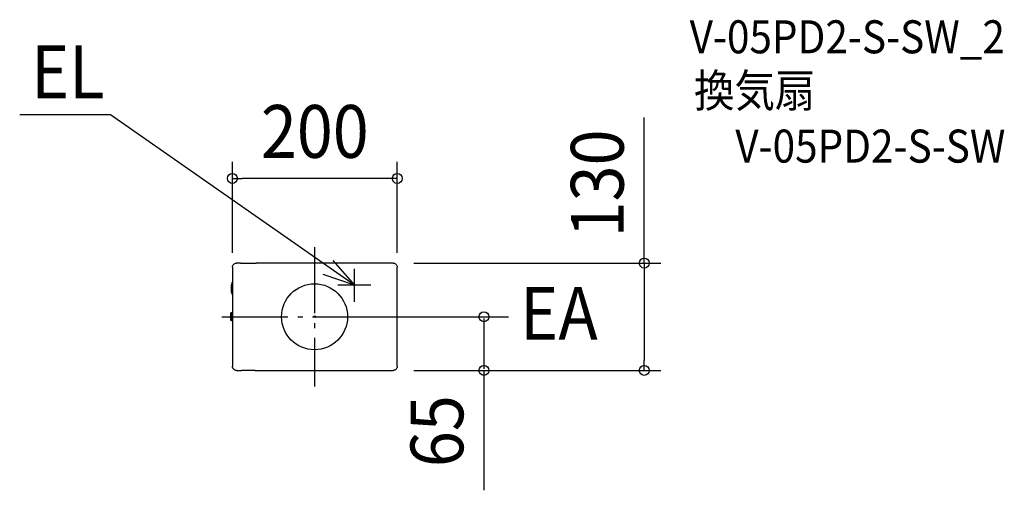
# Model space of a CAD drawing. Extents: x -358 to 837, y -210 to 360.
import ezdxf
from ezdxf.enums import TextEntityAlignment as Align

# ---------------------------------------------------------------- set-up
doc = ezdxf.new("R2010")
doc.units = 0
doc.header["$LTSCALE"] = 20
doc.header["$PDMODE"] = 3
doc.header["$PDSIZE"] = -2
doc.linetypes.add('DASHDOT', pattern=[5.5, 4, -0.6, 0.3, -0.6])
doc.layers.get('DEFPOINTS').update_dxf_attribs({"linetype": 'CONTINUOUS'})
for name, color, linetype in [('ARRANGE', 1, 'CONTINUOUS'), ('BASIS', 6, 'DASHDOT'), ('DETAIL', 5, 'CONTINUOUS'), ('ETC', 61, 'CONTINUOUS'), ('NOTE', 4, 'CONTINUOUS'), ('OUTLINE', 3, 'CONTINUOUS'), ('SIZE', 30, 'CONTINUOUS')]:
    doc.layers.add(name, color=color, linetype=linetype)
doc.styles.get("Standard").update_dxf_attribs({"font": 'SIMPLEX', "width": 0.9, "bigfont": 'BIGFONT'})

msp = doc.modelspace()

# ---------------------------------------------------------------- linework, layer by layer
at = {"layer": 'ARRANGE', "color": 1, "linetype": 'CONTINUOUS'}
msp.add_circle((0, 0), 40, dxfattribs=at)
msp.add_point((0, 0), dxfattribs=at)
at = {"layer": 'BASIS', "color": 6, "linetype": 'DASHDOT'}
for p, q in [((0, 84.389443), (0, -84.389443)), ((-112.3026, 0), (112.3026, 0)), ((47.336842, 0), (171.406756, 0))]:
    msp.add_line(p, q, dxfattribs=at)
at = {"layer": 'DEFPOINTS', "color": 30, "linetype": 'CONTINUOUS'}
for p in [(-99.669518, 167.574011), (100.330482, 65), (-99.669518, 57.5), (100.330482, 57.5), (100.330482, 0), (100.330482, -65), (100.330482, -65), (205.468389, -65), (400.021409, -65)]:
    msp.add_point(p, dxfattribs=at)
at = {"layer": 'DETAIL', "color": 5, "linetype": 'CONTINUOUS'}
for p, q in [((-99.669518, 60.000762), (-99.611876, 60.757835)), ((-99.669518, 60.000762), (-99.669518, 21.600384)), ((-99.611876, 60.757835), (-99.437411, 61.506528)), ((-99.437411, 61.506528), (-99.157, 62.205891)), ((-99.157, 62.205891), (-98.792353, 62.829552)), ((-98.792353, 62.829552), (-98.353624, 63.381096)), ((-98.353624, 63.381096), (-97.850986, 63.857802)), ((-97.850986, 63.857802), (-97.294137, 64.256209)), ((-97.294137, 64.256209), (-96.68702, 64.575247)), ((-96.68702, 64.575247), (-96.035328, 64.81007)), ((-96.035328, 64.81007), (-95.356817, 64.952648)), ((-95.356817, 64.952648), (-94.670279, 65)), ((-90.369767, 65), (-94.670279, 65)), ((-89.921302, 64.850633), (-90.369767, 65)), ((-89.921302, 64.850633), (-70.917734, 64.850633)), ((-70.469269, 65), (-70.917734, 64.850633)), ((95.331244, 65), (-70.469269, 65)), ((95.331244, 65), (96.088284, 64.942363)), ((96.088284, 64.942363), (96.837036, 64.767885)), ((96.837036, 64.767885), (97.536626, 64.487358)), ((97.536626, 64.487358), (98.16042, 64.12257)), ((98.16042, 64.12257), (98.711992, 63.683726)), ((98.711992, 63.683726), (99.188663, 63.181008)), ((99.188663, 63.181008), (99.586976, 62.624156)), ((99.586976, 62.624156), (99.905879, 62.01716)), ((99.905879, 62.01716), (100.1406, 61.365641)), ((100.1406, 61.365641), (100.283141, 60.68722)), ((100.283141, 60.68722), (100.330482, 60.000762)), ((100.330482, -60.000762), (100.330482, 60.000762)), ((-101.169518, 39.2), (-100.169518, 39.2)), ((-101.169518, 39.2), (-101.169518, 29.7)), ((-100.169518, 41.95), (-100.169518, 26.95)), ((-101.169518, 29.7), (-100.169518, 29.7)), ((-99.669518, 23.478749), (-99.669518, 4.587275)), ((-101.756793, 4.087351), (-101.744351, 4.198206)), ((-101.744351, 4.198206), (-101.756793, 4.087351)), ((-101.756793, 4.087351), (-101.756793, 2.755097)), ((-101.756793, 2.755097), (-101.756793, 4.087351)), ((-101.684836, 2.53905), (-101.756793, 2.755097)), ((-101.756793, 2.755097), (-101.580749, 2.755097)), ((-101.744351, 4.198206), (-101.707827, 4.30315)), ((-101.707827, 4.30315), (-101.744351, 4.198206)), ((-101.707827, 4.30315), (-101.648108, 4.398588)), ((-101.648108, 4.398588), (-101.707827, 4.30315)), ((-101.648108, 4.398588), (-101.567992, 4.478681)), ((-101.567992, 4.478681), (-101.648108, 4.398588)), ((-101.567992, 4.478681), (-101.472745, 4.538273)), ((-101.472745, 4.538273), (-101.567992, 4.478681)), ((-101.472745, 4.538273), (-101.367768, 4.574823)), ((-101.367768, 4.574823), (-101.472745, 4.538273)), ((-101.367768, 4.574823), (-101.256869, 4.587275)), ((-101.256869, 4.587275), (-101.367768, 4.574823)), ((-100.159173, 4.587275), (-101.256869, 4.587275)), ((-100.026827, 4.699984), (-99.738383, 4.699984)), ((-100.026827, 4.587275), (-100.026827, 4.699984)), ((-100.026827, -4.700016), (-100.026827, 4.699984)), ((-99.738383, 4.587275), (-99.738383, 4.699984)), ((-99.738383, -4.700016), (-99.738383, 4.699984)), ((-99.669518, 4.587275), (-99.738383, 4.587275)), ((-99.582243, 2.493058), (-99.738383, 2.493058)), ((-99.669518, 4.587275), (-99.590818, 4.508575)), ((-99.590818, 4.508575), (-99.588913, 4.494567)), ((-99.588913, 4.494567), (-99.587079, 4.456201)), ((-99.587079, 4.456201), (-99.585458, 4.396297)), ((-99.585458, 4.396297), (-99.584114, 4.318051)), ((-99.584114, 4.318051), (-99.583093, 4.223917)), ((-99.583093, 4.223917), (-99.582243, 4.008651)), ((-99.582243, 2.493058), (-99.582243, 4.008651)), ((-99.582243, 2.493058), (-99.484413, 2.19933)), ((-99.484413, 2.19933), (-99.478616, 2.153802)), ((-99.478616, 2.153802), (-99.472987, 2.052342)), ((-99.472987, 2.052342), (-99.467762, 1.898961)), ((-99.467762, 1.898961), (-99.463051, 1.697111)), ((-99.463051, 1.697111), (-99.458966, 1.450528)), ((-99.458966, 1.450528), (-99.453294, 0.863552)), ((-99.453294, 0.863552), (-99.45133, 0.202071)), ((-99.45133, 0.202071), (-99.45182, -0.536015)), ((-101.684842, -2.539068), (-101.756793, -2.755097)), ((-101.756793, -2.755097), (-101.756793, -4.087351)), ((-101.756793, -4.087351), (-101.756793, -2.755097)), ((-101.756793, -2.755097), (-101.580765, -2.755097)), ((-101.744351, -4.198206), (-101.756793, -4.087351)), ((-101.756793, -4.087351), (-101.744351, -4.198206)), ((-101.707827, -4.30315), (-101.744351, -4.198206)), ((-101.744351, -4.198206), (-101.707827, -4.30315)), ((-101.648108, -4.398588), (-101.707827, -4.30315)), ((-101.707827, -4.30315), (-101.648108, -4.398588)), ((-101.567992, -4.478681), (-101.648108, -4.398588)), ((-101.648108, -4.398588), (-101.567992, -4.478681)), ((-101.472745, -4.538273), (-101.567992, -4.478681)), ((-101.567992, -4.478681), (-101.472745, -4.538273)), ((-101.367768, -4.574823), (-101.472745, -4.538273)), ((-101.472745, -4.538273), (-101.367768, -4.574823)), ((-101.256869, -4.587275), (-101.367768, -4.574823)), ((-101.367768, -4.574823), (-101.256869, -4.587275)), ((-100.15921, -4.587275), (-101.256869, -4.587275)), ((-100.026827, -4.700016), (-100.026827, -4.587275)), ((-100.026827, -4.700016), (-99.738383, -4.700016)), ((-99.582243, -2.493058), (-99.738383, -2.493058)), ((-99.669518, -4.587275), (-99.738383, -4.587275)), ((-99.738383, -4.700016), (-99.738383, -4.587275)), ((-99.669518, -4.587275), (-99.590818, -4.508575)), ((-99.669518, -4.587275), (-99.669518, -60.000762)), ((-99.588911, -4.494534), (-99.590818, -4.508575)), ((-99.587075, -4.456104), (-99.588911, -4.494534)), ((-99.58545, -4.395951), (-99.587075, -4.456104)), ((-99.584108, -4.31762), (-99.58545, -4.395951)), ((-99.583091, -4.22372), (-99.584108, -4.31762)), ((-99.582454, -4.117977), (-99.583091, -4.22372)), ((-99.582243, -2.493058), (-99.582454, -4.117977)), ((-99.582243, -2.493058), (-99.484413, -2.19933)), ((-99.478616, -2.153801), (-99.484413, -2.19933)), ((-99.472984, -2.052271), (-99.478616, -2.153801)), ((-99.467759, -1.898832), (-99.472984, -2.052271)), ((-99.463048, -1.696978), (-99.467759, -1.898832)), ((-99.458964, -1.450371), (-99.463048, -1.696978)), ((-99.455693, -1.170269), (-99.458964, -1.450371)), ((-99.45182, -0.536015), (-99.455693, -1.170269)), ((-99.622177, -60.68722), (-99.669518, -60.000762)), ((-99.479636, -61.365641), (-99.622177, -60.68722)), ((-99.244915, -62.01716), (-99.479636, -61.365641)), ((-98.926012, -62.624156), (-99.244915, -62.01716)), ((-98.527698, -63.181008), (-98.926012, -62.624156)), ((-98.051027, -63.683726), (-98.527698, -63.181008)), ((-97.499456, -64.12257), (-98.051027, -63.683726)), ((-96.875662, -64.487358), (-97.499456, -64.12257)), ((-96.176071, -64.767885), (-96.875662, -64.487358)), ((-95.42732, -64.942363), (-96.176071, -64.767885)), ((-94.670279, -65), (-95.42732, -64.942363)), ((-94.670279, -65), (-90.274553, -65)), ((-90.274553, -65), (-89.623512, -64.998099)), ((-89.623512, -64.998099), (-89.043457, -64.992603)), ((-89.043457, -64.992603), (-88.798024, -64.988637)), ((-88.673501, -64.970928), (-88.798024, -64.988637)), ((-88.556402, -64.923808), (-88.673501, -64.970928)), ((-88.618244, -64.885317), (-88.616882, -64.885183)), ((-88.617361, -64.885205), (-88.618244, -64.885317)), ((-88.616882, -64.885183), (-88.608498, -64.884437)), ((-88.608498, -64.884437), (-88.594127, -64.883359)), ((-88.594127, -64.883359), (-88.574323, -64.882086)), ((-88.574323, -64.882086), (-88.549535, -64.8807)), ((-88.492632, -64.878057), (-88.556402, -64.923808)), ((-88.549535, -64.8807), (-88.519987, -64.879249)), ((-88.519987, -64.879249), (-88.485632, -64.877752)), ((-88.485632, -64.877752), (-88.402007, -64.874665)), ((-88.402007, -64.874665), (-88.297343, -64.871515)), ((-88.297343, -64.871515), (-88.16968, -64.868352)), ((-88.16968, -64.868352), (-87.93113, -64.863711)), ((-87.93113, -64.863711), (-87.631552, -64.859405)), ((-87.631552, -64.859405), (-87.137689, -64.854723)), ((-87.137689, -64.854723), (-86.550384, -64.851978)), ((-86.550384, -64.851978), (-74.634912, -64.851556)), ((-74.634912, -64.851552), (-74.048775, -64.852777)), ((-74.048775, -64.852777), (-73.525704, -64.856104)), ((-73.525704, -64.856104), (-73.081967, -64.861042)), ((-73.081967, -64.861042), (-72.807449, -64.865502)), ((-72.807449, -64.865502), (-72.584698, -64.870381)), ((-72.584698, -64.870381), (-72.465004, -64.87376)), ((-72.465004, -64.87376), (-72.368395, -64.877147)), ((-72.368395, -64.877147), (-72.328879, -64.878802)), ((-72.28369, -64.923227), (-72.346288, -64.878073)), ((-72.328879, -64.878802), (-72.295216, -64.880405)), ((-72.295216, -64.880405), (-72.267409, -64.881926)), ((-72.165806, -64.970855), (-72.28369, -64.923227)), ((-72.267409, -64.881926), (-72.245613, -64.88331)), ((-72.245613, -64.88331), (-72.230143, -64.884469)), ((-72.230143, -64.884469), (-72.221623, -64.885236)), ((-72.221623, -64.885236), (-72.22073, -64.885329)), ((-72.041012, -64.988637), (-72.165806, -64.970855)), ((-72.041012, -64.988637), (-71.795579, -64.992603)), ((-71.795579, -64.992603), (-71.518443, -64.995773)), ((-71.518443, -64.995773), (-70.893003, -64.999526)), ((-70.893003, -64.999526), (95.331244, -65)), ((96.017781, -64.952648), (95.331244, -65)), ((96.696292, -64.81007), (96.017781, -64.952648)), ((97.347984, -64.575247), (96.696292, -64.81007)), ((97.955101, -64.256209), (97.347984, -64.575247)), ((98.51195, -63.857802), (97.955101, -64.256209)), ((99.453317, -62.829552), (99.014588, -63.381096)), ((99.817964, -62.205891), (99.453317, -62.829552)), ((100.098375, -61.506528), (99.817964, -62.205891)), ((100.27284, -60.757835), (100.098375, -61.506528)), ((100.330482, -60.000762), (100.27284, -60.757835))]:
    msp.add_line(p, q, dxfattribs=at)
for start, end in [(129.601927, 230.398073), (155.667967, 204.597309), (129.601927, 131.234777), (228.764768, 230.398073)]:
    msp.add_arc((-96.138383, -0.000016), 6.1, start, end, dxfattribs=at)
at = {"layer": 'NOTE', "color": 4, "linetype": 'CONTINUOUS'}
for p, q in [((-247.505953, 244.741137), (-357.73044, 244.741137)), ((48.320565, 38.132872), (-247.505953, 244.741137)), ((22.118722, 68.356429), (48.320565, 38.132872)), ((48.320565, 38.132872), (10.517324, 51.206319)), ((48.320565, 18.132872), (48.320565, 58.132872)), ((68.320565, 38.132872), (28.320565, 38.132872))]:
    msp.add_line(p, q, dxfattribs=at)
at = {"layer": 'OUTLINE', "color": 3, "linetype": 'CONTINUOUS'}
for p, q in [((-99.669518, 60.000762), (-99.611876, 60.757835)), ((-99.669518, 60.000762), (-99.669518, -4.587275)), ((-99.611876, 60.757835), (-99.437411, 61.506528)), ((-99.437411, 61.506528), (-99.157, 62.205891)), ((-99.157, 62.205891), (-98.792353, 62.829552)), ((-98.792353, 62.829552), (-98.353624, 63.381096)), ((-98.353624, 63.381096), (-97.850986, 63.857802)), ((-97.850986, 63.857802), (-97.294137, 64.256209)), ((-97.294137, 64.256209), (-96.68702, 64.575247)), ((-96.68702, 64.575247), (-96.035328, 64.81007)), ((-96.035328, 64.81007), (-95.356817, 64.952648)), ((-95.356817, 64.952648), (-94.670279, 65)), ((-90.369767, 65), (-94.670279, 65)), ((-89.921302, 64.850633), (-90.369767, 65)), ((-89.921302, 64.850633), (-70.917734, 64.850633)), ((95.331244, 65), (-70.469269, 65)), ((95.331244, 65), (96.088284, 64.942363)), ((96.088284, 64.942363), (96.837036, 64.767885)), ((96.837036, 64.767885), (97.536626, 64.487358)), ((97.536626, 64.487358), (98.16042, 64.12257)), ((98.16042, 64.12257), (98.711992, 63.683726)), ((99.188663, 63.181008), (99.586976, 62.624156)), ((99.586976, 62.624156), (99.905879, 62.01716)), ((99.905879, 62.01716), (100.1406, 61.365641)), ((100.1406, 61.365641), (100.283141, 60.68722)), ((100.283141, 60.68722), (100.330482, 60.000762)), ((100.330482, -60.000762), (100.330482, 60.000762)), ((-99.669518, -4.587275), (-99.669518, -60.000762)), ((-99.622177, -60.68722), (-99.669518, -60.000762)), ((-99.479636, -61.365641), (-99.622177, -60.68722)), ((-99.244915, -62.01716), (-99.479636, -61.365641)), ((-98.926012, -62.624156), (-99.244915, -62.01716)), ((-98.527698, -63.181008), (-98.926012, -62.624156)), ((-97.499456, -64.12257), (-98.051027, -63.683726)), ((-96.875662, -64.487358), (-97.499456, -64.12257)), ((-96.176071, -64.767885), (-96.875662, -64.487358)), ((-95.42732, -64.942363), (-96.176071, -64.767885)), ((-94.670279, -65), (-95.42732, -64.942363)), ((-94.670279, -65), (-90.274553, -65)), ((-90.274553, -65), (-89.623512, -64.998099)), ((-89.623512, -64.998099), (-89.043457, -64.992603)), ((-89.043457, -64.992603), (-88.798024, -64.988637)), ((-88.673501, -64.970928), (-88.798024, -64.988637)), ((-88.556402, -64.923808), (-88.673501, -64.970928)), ((-88.618244, -64.885317), (-88.616882, -64.885183)), ((-88.617361, -64.885205), (-88.618244, -64.885317)), ((-88.616882, -64.885183), (-88.608498, -64.884437)), ((-88.608498, -64.884437), (-88.594127, -64.883359)), ((-88.594127, -64.883359), (-88.574323, -64.882086)), ((-88.574323, -64.882086), (-88.549535, -64.8807)), ((-88.492632, -64.878057), (-88.556402, -64.923808)), ((-88.549535, -64.8807), (-88.519987, -64.879249)), ((-88.519987, -64.879249), (-88.485632, -64.877752)), ((-88.485632, -64.877752), (-88.402007, -64.874665)), ((-88.402007, -64.874665), (-88.297343, -64.871515)), ((-88.297343, -64.871515), (-88.16968, -64.868352)), ((-88.16968, -64.868352), (-87.93113, -64.863711)), ((-87.93113, -64.863711), (-87.631552, -64.859405)), ((-87.631552, -64.859405), (-87.137689, -64.854723)), ((-87.137689, -64.854723), (-86.550384, -64.851978)), ((-86.550384, -64.851978), (-74.634912, -64.851556)), ((-74.634912, -64.851552), (-74.048775, -64.852777)), ((-74.048775, -64.852777), (-73.525704, -64.856104)), ((-73.525704, -64.856104), (-73.081967, -64.861042)), ((-73.081967, -64.861042), (-72.807449, -64.865502)), ((-72.807449, -64.865502), (-72.584698, -64.870381)), ((-72.584698, -64.870381), (-72.465004, -64.87376)), ((-72.465004, -64.87376), (-72.368395, -64.877147)), ((-72.368395, -64.877147), (-72.328879, -64.878802)), ((-72.28369, -64.923227), (-72.346288, -64.878073)), ((-72.328879, -64.878802), (-72.295216, -64.880405)), ((-72.295216, -64.880405), (-72.267409, -64.881926)), ((-72.165806, -64.970855), (-72.28369, -64.923227)), ((-72.267409, -64.881926), (-72.245613, -64.88331)), ((-72.245613, -64.88331), (-72.230143, -64.884469)), ((-72.230143, -64.884469), (-72.221623, -64.885236)), ((-72.221623, -64.885236), (-72.22073, -64.885329)), ((-72.041012, -64.988637), (-72.165806, -64.970855)), ((-72.041012, -64.988637), (-71.795579, -64.992603)), ((-71.795579, -64.992603), (-71.518443, -64.995773)), ((-71.518443, -64.995773), (-70.893003, -64.999526)), ((-70.893003, -64.999526), (95.331244, -65)), ((96.017781, -64.952648), (95.331244, -65)), ((96.696292, -64.81007), (96.017781, -64.952648)), ((97.347984, -64.575247), (96.696292, -64.81007)), ((97.955101, -64.256209), (97.347984, -64.575247)), ((98.51195, -63.857802), (97.955101, -64.256209)), ((99.014588, -63.381096), (98.51195, -63.857802)), ((99.453317, -62.829552), (99.014588, -63.381096)), ((99.817964, -62.205891), (99.453317, -62.829552)), ((100.098375, -61.506528), (99.817964, -62.205891)), ((100.27284, -60.757835), (100.098375, -61.506528)), ((100.330482, -60.000762), (100.27284, -60.757835))]:
    msp.add_line(p, q, dxfattribs=at)
at = {"layer": 'SIZE', "color": 30, "linetype": 'CONTINUOUS'}
for p, q in [((400.021409, 65), (400.021409, 241.334174)), ((-99.669518, 77.5), (-99.669518, 187.574011)), ((100.330482, 77.5), (100.330482, 187.574011)), ((-99.669518, 167.574011), (-87.669518, 167.574011)), ((88.330482, 167.574011), (-87.669518, 167.574011)), ((100.330482, 167.574011), (88.330482, 167.574011)), ((120.330482, 65), (420.021409, 65)), ((400.021409, 65), (400.021409, 53)), ((400.021409, 53), (400.021409, -53)), ((120.330482, 0), (235.468389, 0)), ((205.468389, -2), (205.468389, -63)), ((400.021409, -65), (400.021409, -53)), ((120.330482, -65), (420.021409, -65)), ((120.330482, -65), (235.468389, -65)), ((205.468389, -65), (205.468389, -210.257143))]:
    msp.add_line(p, q, dxfattribs=at)
for centre in [(-99.669518, 167.574011), (100.330482, 167.574011), (400.021409, 65), (205.468389, 0), (205.468389, -65), (400.021409, -65)]:
    msp.add_circle(centre, 6, dxfattribs=at)

# ---------------------------------------------------------------- texts
at = {"layer": 'ETC', "color": 61, "linetype": 'CONTINUOUS', "width": 0.9}
for s, p in [('V-05PD2-S-SW_2', (455.131626, 319.244842)), ('換気扇', (460.440782, 254.124009)), ('V-05PD2-S-SW', (510.515261, 186.794729))]:
    msp.add_text(s, height=40, dxfattribs=at).set_placement(p)
at = {"layer": 'NOTE', "color": 4, "linetype": 'CONTINUOUS', "width": 0.9}
for s, p in [('EL', (-343.906496, 264.713891)), ('EA', (249.532781, -27.813385))]:
    msp.add_text(s, height=64, dxfattribs=at).set_placement(p)
at = {"layer": 'SIZE', "color": 30, "linetype": 'CONTINUOUS', "width": 0.9}
msp.add_text('200', height=64, dxfattribs=at).set_placement((0.330482, 192.574011), align=Align.CENTER)
for s, p in [('130', (375.021407, 161.557643)), ('65', (180.468389, -138.628571))]:
    msp.add_text(s, height=64, rotation=90, dxfattribs=at).set_placement(p, align=Align.CENTER)

doc.saveas('drawing.dxf')
